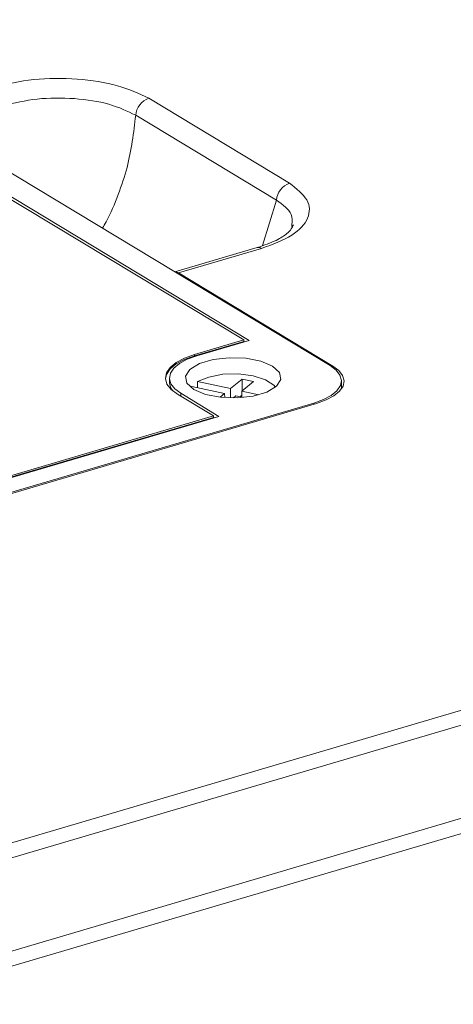
# Model space of a CAD drawing. Extents: x -2317 to -1261, y -1967 to -462.
# Drawn here: x -1563 to -1541, y -1335 to -1286 of the extents above; entities that cross this region are included whole.
import ezdxf

# ---------------------------------------------------------------- set-up
doc = ezdxf.new("R2010")
doc.units = 0
doc.header["$MEASUREMENT"] = 0
doc.layers.get('0').update_dxf_attribs({"linetype": 'CONTINUOUS', "lineweight": 15})

msp = doc.modelspace()

# ---------------------------------------------------------------- linework, layer by layer
at = {"color": 7, "linetype": 'Continuous', "lineweight": 15}
for p, q in [((-1547.663, -1303.351), (-1576.406, -1285.977)), ((-1575.033, -1288.138), (-1551.993, -1302.064)), ((-1551.715, -1302.085), (-1574.983, -1288.02)), ((-1549.699, -1294.192), (-1556.756, -1289.927)), ((-1557.408, -1290.776), (-1550.351, -1295.042)), ((-1449.488, -1293.572), (-1588.803, -1334.768)), ((-1588.318, -1335.379), (-1449.003, -1294.183)), ((-1549.583, -1296.271), (-1549.579, -1296.362)), ((-1551.323, -1297.426), (-1555.447, -1298.646)), ((-1555.261, -1298.699), (-1551.099, -1297.468)), ((-1447.112, -1298.309), (-1586.427, -1339.505)), ((-1547.529, -1303.373), (-1555.261, -1298.699)), ((-1446.627, -1298.921), (-1585.942, -1340.117)), ((-1551.993, -1302.064), (-1554.458, -1302.793)), ((-1551.993, -1302.137), (-1554.457, -1302.866)), ((-1551.715, -1302.085), (-1554.344, -1302.862)), ((-1551.993, -1302.137), (-1551.993, -1302.064)), ((-1551.956, -1302.156), (-1551.993, -1302.134)), ((-1554.458, -1302.793), (-1554.457, -1302.866)), ((-1555.719, -1303.976), (-1555.718, -1304.194)), ((-1554.305, -1304.46), (-1554.306, -1304.157)), ((-1552.655, -1304.509), (-1554.306, -1304.157)), ((-1552.07, -1304.027), (-1552.655, -1304.509)), ((-1551.501, -1304.149), (-1552.085, -1304.631)), ((-1551.501, -1304.149), (-1552.07, -1304.027)), ((-1552.068, -1304.617), (-1552.07, -1304.027)), ((-1547.091, -1304.525), (-1547.092, -1304.117)), ((-1554.636, -1304.448), (-1554.599, -1304.398)), ((-1554.599, -1304.398), (-1552.947, -1304.75)), ((-1552.653, -1304.976), (-1552.655, -1304.509)), ((-1552.085, -1304.631), (-1552.084, -1304.934)), ((-1551.226, -1304.814), (-1552.085, -1304.631)), ((-1555.312, -1304.791), (-1553.509, -1305.88)), ((-1555.147, -1304.742), (-1553.231, -1305.901)), ((-1552.947, -1304.75), (-1553.177, -1304.94)), ((-1552.947, -1304.75), (-1552.946, -1304.962)), ((-1552.505, -1304.977), (-1552.378, -1304.872)), ((-1552.378, -1304.872), (-1552.002, -1304.952)), ((-1552.085, -1304.839), (-1552.176, -1304.915)), ((-1608.924, -1323.109), (-1548.467, -1305.231)), ((-1608.297, -1322.985), (-1548.333, -1305.253)), ((-1605.803, -1321.446), (-1553.231, -1305.901)), ((-1553.509, -1305.88), (-1605.753, -1321.329)), ((-1553.509, -1305.953), (-1605.752, -1321.401)), ((-1553.509, -1305.953), (-1553.509, -1305.88)), ((-1553.509, -1305.95), (-1553.472, -1305.972))]:
    msp.add_line(p, q, dxfattribs=at)
at = {"color": 8, "linetype": 'Continuous', "lineweight": 15}
for p, q in [((-1550.351, -1295.042), (-1551.044, -1297.32)), ((-1547.529, -1303.373), (-1547.529, -1303.439)), ((-1555.147, -1304.742), (-1555.147, -1304.891)), ((-1548.467, -1305.293), (-1548.467, -1305.231))]:
    msp.add_line(p, q, dxfattribs=at)
at = {"color": 7, "linetype": 'Continuous', "lineweight": 15, "flags": 128}
for points in [[(-1555.312, -1304.791), (-1555.636, -1304.546), (-1555.841, -1304.28), (-1555.918, -1304.001), (-1555.865, -1303.72), (-1555.683, -1303.449), (-1555.379, -1303.198), (-1554.965, -1302.977), (-1554.458, -1302.793)], [(-1554.457, -1302.866), (-1554.965, -1303.049), (-1555.379, -1303.271), (-1555.682, -1303.522), (-1555.864, -1303.793), (-1555.917, -1304.013)], [(-1554.344, -1302.862), (-1554.821, -1303.035), (-1555.211, -1303.243), (-1555.496, -1303.48), (-1555.668, -1303.735), (-1555.718, -1303.998), (-1555.646, -1304.261), (-1555.453, -1304.512), (-1555.147, -1304.742)], [(-1550.547, -1303.382), (-1551.134, -1303.134), (-1551.888, -1302.987), (-1552.718, -1302.957), (-1553.524, -1303.049), (-1554.209, -1303.252), (-1554.69, -1303.54), (-1554.909, -1303.88), (-1554.839, -1304.23), (-1554.49, -1304.548), (-1553.903, -1304.796), (-1553.149, -1304.943), (-1552.319, -1304.973), (-1551.513, -1304.881), (-1550.828, -1304.679), (-1550.348, -1304.39), (-1550.129, -1304.05), (-1550.198, -1303.7), (-1550.547, -1303.382)], [(-1548.467, -1305.231), (-1547.989, -1305.058), (-1547.6, -1304.85), (-1547.314, -1304.613), (-1547.143, -1304.358), (-1547.092, -1304.094), (-1547.165, -1303.832), (-1547.358, -1303.581), (-1547.663, -1303.351)], [(-1548.333, -1305.253), (-1547.855, -1305.08), (-1547.466, -1304.872), (-1547.18, -1304.635), (-1547.009, -1304.38), (-1546.958, -1304.116), (-1547.031, -1303.854), (-1547.224, -1303.603), (-1547.529, -1303.373)], [(-1554.306, -1304.157), (-1553.748, -1303.925), (-1553.035, -1303.79), (-1552.257, -1303.768), (-1551.512, -1303.862), (-1550.892, -1304.06), (-1550.477, -1304.337), (-1550.41, -1304.416)]]:
    msp.add_lwpolyline(points, dxfattribs=at)
at = {"color": 7, "linetype": 'Continuous', "lineweight": 15}
for centre, radius, start, end in [((-1556.422, -1290.857), 0.989, 109.7226, 175.2957), ((-1549.365, -1295.123), 0.989, 109.7226, 175.2957), ((-1555.425, -1298.941), 0.292, 55.8506, 93.2267), ((-1555.042, -1304.177), 0.676, 181.4671, 221.3964)]:
    msp.add_arc(centre, radius, start, end, dxfattribs=at)
at = {"color": 8, "linetype": 'Continuous', "lineweight": 15}
msp.add_arc((-1551.257, -1297.695), 0.277, 55.1477, 103.7493, dxfattribs=at)
at = {"color": 7, "linetype": 'Continuous', "lineweight": 15}
for points, knots in [([(-1556.756, -1289.927), (-1557.243, -1289.695), (-1558.214, -1289.231), (-1560.324, -1288.91), (-1562.572, -1288.913), (-1563.867, -1289.21), (-1564.514, -1289.359)], [0, 0, 0, 0, 0.250562, 0.500228, 0.750001, 1, 1, 1, 1]), ([(-1564.058, -1290.29), (-1563.503, -1290.16), (-1562.393, -1289.901), (-1560.466, -1289.896), (-1558.657, -1290.173), (-1557.825, -1290.575), (-1557.408, -1290.776)], [0, 0, 0, 0, 0.250027, 0.499772, 0.749411, 1, 1, 1, 1]), ([(-1551.099, -1297.468), (-1550.545, -1297.261), (-1549.44, -1296.848), (-1548.662, -1295.956), (-1548.655, -1295.008), (-1549.351, -1294.464), (-1549.699, -1294.192)], [0, 0, 0, 0, 0.250562, 0.500228, 0.750001, 1, 1, 1, 1]), ([(-1549.501, -1296.277), (-1549.563, -1296.416), (-1549.663, -1296.644), (-1550.346, -1297.088), (-1550.977, -1297.307), (-1551.317, -1297.425)], [0, 0, 0, 0, 0.4202116, 0.687968, 1, 1, 1, 1])]:
    msp.add_open_spline(points, degree=3, knots=knots, dxfattribs=at)
at = {"color": 8, "linetype": 'Continuous', "lineweight": 15}
for points, knots in [([(-1557.408, -1290.776), (-1557.513, -1291.653), (-1557.673, -1292.995), (-1558.283, -1294.798), (-1558.712, -1295.83), (-1559.016, -1296.344), (-1559.079, -1296.451)], [0, 0, 0, 0, 0.445284, 0.682431, 0.934054, 1, 1, 1, 1]), ([(-1550.351, -1295.042), (-1550.031, -1295.272), (-1549.501, -1295.654), (-1549.56, -1296.096), (-1549.583, -1296.271)], [0, 0, 0, 0, 0.603404, 1, 1, 1, 1])]:
    msp.add_open_spline(points, degree=3, knots=knots, dxfattribs=at)

doc.saveas('drawing.dxf')
